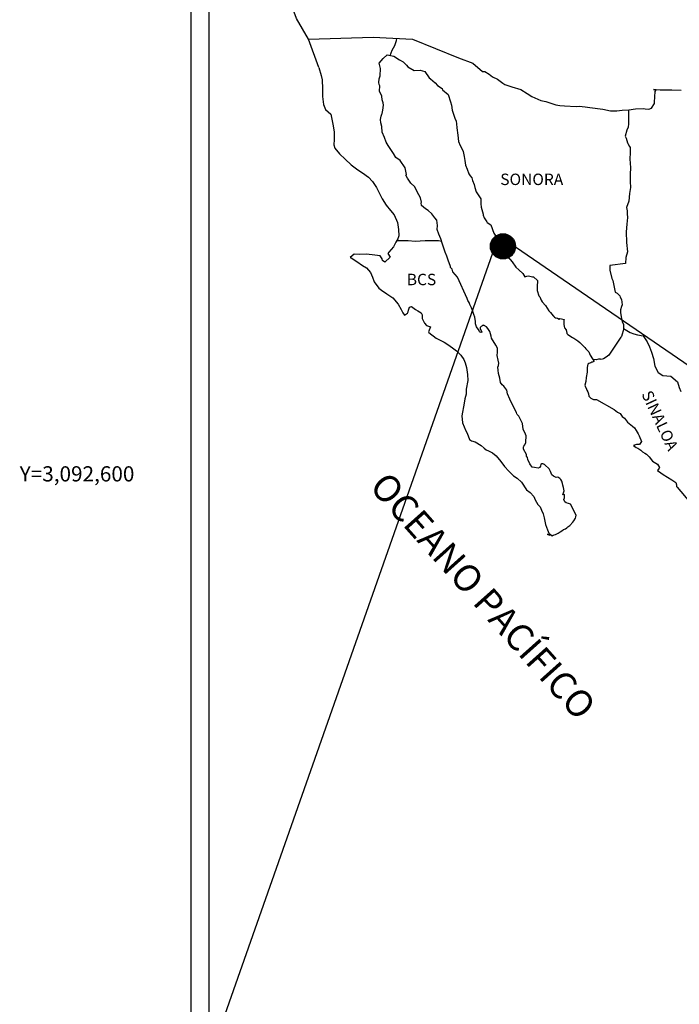
# Model space of a CAD drawing. Units: millimetres. Extents: x 516076 to 518476, y 3091052 to 3092852.
# Drawn here: x 518017 to 518156, y 3092488 to 3092696 of the extents above; entities that cross this region are included whole.
import ezdxf
from ezdxf.enums import TextEntityAlignment as Align

# ---------------------------------------------------------------- set-up
doc = ezdxf.new("R2010")
doc.units = ezdxf.units.MM
doc.layers.add('CVL_RET_TX', color=2, linetype='Continuous')
doc.layers.add('Lomo', color=7, linetype='Continuous')
doc.styles.add('MANOTEX4', font='MANOTEX4.shx')
doc.styles.add('ROMANS', font='romans.shx')

msp = doc.modelspace()

# ---------------------------------------------------------------- hatches: boundary and pattern name
at = {"layer": 'Lomo'}
h = msp.add_hatch(dxfattribs=at)
h.set_pattern_fill('ANSI31', scale=0.8, style=0)
h.set_pattern_definition([(45, (136946.64537, 1263638.53209), (-0.0707106781187, 0.0707106781187), [])])
edge = h.paths.add_edge_path()
edge.add_arc((518118.41, 3092647.84), 2.65, 0, 360)

# ---------------------------------------------------------------- linework, layer by layer
at = {"layer": 'Lomo', "color": 7}
for p, q in [((518052.83, 3091147.95), (518052.83, 3092745.58)), ((518056.63, 3092311), (518056.63, 3092727.6))]:
    msp.add_line(p, q, dxfattribs=at)
at = {"layer": 'Lomo', "color": 5, "linetype": 'Continuous'}
for p, q in [((518092.4, 3092686.34), (518093.18, 3092687.37)), ((518093.18, 3092687.37), (518094.02, 3092688.11)), ((518094.02, 3092688.11), (518095.44, 3092687.82)), ((518095.44, 3092687.82), (518096.67, 3092687.03)), ((518096.67, 3092687.03), (518097.4, 3092686.64)), ((518097.4, 3092686.64), (518098.14, 3092685.95)), ((518079.66, 3092685.48), (518080.15, 3092683.76)), ((518092.65, 3092685.25), (518092.4, 3092686.34)), ((518092.61, 3092683.72), (518092.65, 3092685.25)), ((518098.14, 3092685.95), (518098.43, 3092685.61)), ((518098.43, 3092685.61), (518099.76, 3092684.81)), ((518099.76, 3092684.81), (518100.98, 3092684.87)), ((518100.98, 3092684.87), (518101.96, 3092684.62)), ((518101.96, 3092684.62), (518102.89, 3092683.29)), ((518080.15, 3092683.76), (518080.36, 3092682.82)), ((518080.36, 3092682.82), (518080.46, 3092680.95)), ((518092.31, 3092682.29), (518092.4, 3092683.08)), ((518092.4, 3092683.08), (518092.61, 3092683.72)), ((518102.89, 3092683.29), (518103.14, 3092683.04)), ((518103.14, 3092683.04), (518104.12, 3092682.2)), ((518080.46, 3092680.95), (518080.46, 3092679.37)), ((518092.36, 3092681.9), (518092.31, 3092682.29)), ((518092.51, 3092681.6), (518092.36, 3092681.9)), ((518092.46, 3092680.46), (518092.51, 3092681.6)), ((518092.9, 3092679.43), (518092.46, 3092680.46)), ((518092.51, 3092681.6), (518092.51, 3092681.6)), ((518104.12, 3092682.2), (518104.66, 3092681.66)), ((518104.66, 3092681.66), (518105.59, 3092681.02)), ((518105.59, 3092681.02), (518105.69, 3092680.77)), ((518105.69, 3092680.77), (518106.91, 3092679.79)), ((518080.46, 3092679.37), (518080.66, 3092677.64)), ((518093, 3092678.68), (518092.9, 3092679.43)), ((518093.24, 3092678), (518093, 3092678.68)), ((518106.91, 3092679.79), (518107.41, 3092678.26)), ((518080.66, 3092677.64), (518081.1, 3092676.6)), ((518081.1, 3092676.6), (518082.18, 3092675.61)), ((518093.01, 3092675.77), (518093.15, 3092676.51)), ((518093.15, 3092676.51), (518093.3, 3092677.5)), ((518093.3, 3092677.5), (518093.24, 3092678)), ((518107.41, 3092678.26), (518107.61, 3092677.51)), ((518107.61, 3092677.51), (518107.71, 3092676.48)), ((518107.71, 3092676.48), (518108.29, 3092674.81)), ((518082.18, 3092675.61), (518082.62, 3092673.54)), ((518092.67, 3092674.49), (518092.76, 3092675.23)), ((518092.71, 3092673.8), (518092.67, 3092674.49)), ((518092.76, 3092675.23), (518092.96, 3092675.63)), ((518092.96, 3092675.63), (518093.01, 3092675.77)), ((518108.29, 3092674.81), (518108.54, 3092674.16)), ((518082.62, 3092673.54), (518082.92, 3092671.92)), ((518092.96, 3092673.07), (518092.71, 3092673.8)), ((518093.01, 3092671.88), (518092.96, 3092673.07)), ((518108.54, 3092674.16), (518108.63, 3092673.57)), ((518108.63, 3092673.57), (518108.74, 3092672.78)), ((518108.74, 3092672.78), (518108.94, 3092671.25)), ((518082.87, 3092670.34), (518082.82, 3092669.2)), ((518082.92, 3092671.92), (518082.87, 3092670.34)), ((518093.5, 3092670.74), (518093.01, 3092671.88)), ((518093.85, 3092669.75), (518093.5, 3092670.74)), ((518108.94, 3092671.25), (518109.08, 3092669.87)), ((518082.82, 3092669.2), (518083.07, 3092668.46)), ((518083.07, 3092668.46), (518084.05, 3092667.28)), ((518094.24, 3092669.07), (518093.85, 3092669.75)), ((518095.37, 3092667.39), (518094.24, 3092669.07)), ((518109.08, 3092669.87), (518109.43, 3092669.08)), ((518109.43, 3092669.08), (518109.72, 3092668.59)), ((518109.72, 3092668.59), (518110.07, 3092667.8)), ((518084.05, 3092667.28), (518085.18, 3092666.19)), ((518085.18, 3092666.19), (518086.5, 3092664.96)), ((518095.86, 3092666.55), (518095.37, 3092667.39)), ((518096.79, 3092665.86), (518095.86, 3092666.55)), ((518110.07, 3092667.8), (518110.22, 3092666.76)), ((518110.22, 3092666.76), (518110.37, 3092665.88)), ((518086.5, 3092664.96), (518087.88, 3092663.93)), ((518087.88, 3092663.93), (518088.86, 3092663.29)), ((518097.83, 3092664.33), (518096.79, 3092665.86)), ((518098.12, 3092662.95), (518097.83, 3092664.33)), ((518110.37, 3092665.88), (518110.56, 3092664.89)), ((518110.56, 3092664.89), (518110.86, 3092664.05)), ((518110.86, 3092664.05), (518111.25, 3092663.11)), ((518088.86, 3092663.29), (518090.09, 3092662.4)), ((518090.09, 3092662.4), (518090.97, 3092661.51)), ((518097.97, 3092662.8), (518098.12, 3092662.95)), ((518098.32, 3092662.16), (518097.97, 3092662.8)), ((518099.06, 3092661.12), (518098.32, 3092662.16)), ((518111.25, 3092663.11), (518111.5, 3092662.67)), ((518111.5, 3092662.67), (518111.84, 3092662.23)), ((518111.84, 3092662.23), (518112.03, 3092661.68)), ((518090.97, 3092661.51), (518091.81, 3092660.23)), ((518091.81, 3092660.23), (518092.3, 3092659.24)), ((518099.84, 3092660.34), (518099.06, 3092661.12)), ((518100.38, 3092659.3), (518099.84, 3092660.34)), ((518112.03, 3092661.68), (518112.33, 3092660.84)), ((518112.33, 3092660.84), (518112.53, 3092660.2)), ((518112.53, 3092660.2), (518112.78, 3092659.32)), ((518092.3, 3092659.24), (518092.99, 3092657.81)), ((518092.99, 3092657.81), (518093.87, 3092656.53)), ((518101.07, 3092658.02), (518100.38, 3092659.3)), ((518101.26, 3092657.13), (518101.07, 3092658.02)), ((518112.78, 3092659.32), (518113.76, 3092657.83)), ((518113.76, 3092657.83), (518113.76, 3092656.8)), ((518093.87, 3092656.53), (518094.75, 3092655.4)), ((518101.21, 3092656.99), (518101.26, 3092657.13)), ((518101.27, 3092656.44), (518101.21, 3092656.99)), ((518102.1, 3092655.7), (518101.27, 3092656.44)), ((518102.69, 3092655.35), (518102.1, 3092655.7)), ((518113.76, 3092656.8), (518113.86, 3092656.1)), ((518113.86, 3092656.1), (518114.25, 3092654.63)), ((518094.75, 3092655.4), (518095.49, 3092654.46)), ((518095.49, 3092654.46), (518096.22, 3092652.88)), ((518103.43, 3092654.67), (518102.69, 3092655.35)), ((518104.11, 3092653.87), (518103.43, 3092654.67)), ((518104.51, 3092653.34), (518104.11, 3092653.87)), ((518114.25, 3092654.63), (518114.25, 3092654.43)), ((518114.25, 3092654.43), (518114.45, 3092653.84)), ((518114.45, 3092653.84), (518114.99, 3092653)), ((518096.22, 3092652.88), (518096.47, 3092651.4)), ((518104.65, 3092652.25), (518104.51, 3092653.34)), ((518104.55, 3092651.36), (518104.65, 3092652.25)), ((518114.99, 3092653), (518115.08, 3092652.85)), ((518115.08, 3092652.85), (518115.88, 3092652.36)), ((518115.88, 3092652.36), (518116.52, 3092650.63)), ((518096.28, 3092649.43), (518095.89, 3092648.69)), ((518096.48, 3092650.07), (518096.28, 3092649.43)), ((518096.47, 3092651.4), (518096.48, 3092650.07)), ((518104.9, 3092650.37), (518104.55, 3092651.36)), ((518105.34, 3092649.44), (518104.9, 3092650.37)), ((518105.69, 3092648.3), (518105.34, 3092649.44)), ((518116.52, 3092650.63), (518116.95, 3092649.84)), ((518116.95, 3092649.84), (518118.14, 3092649.01)), ((518095.4, 3092647.75), (518094.37, 3092646.61)), ((518095.89, 3092648.69), (518095.4, 3092647.75)), ((518106.28, 3092646.62), (518105.69, 3092648.3)), ((518118.14, 3092649.01), (518118.48, 3092648.07)), ((518118.48, 3092648.07), (518118.63, 3092647.27)), ((518118.63, 3092647.27), (518118.92, 3092646.74)), ((518087.12, 3092646.21), (518086.24, 3092645.52)), ((518086.24, 3092645.52), (518086.48, 3092645.42)), ((518086.48, 3092645.42), (518087.66, 3092644.63)), ((518088.25, 3092646.11), (518087.12, 3092646.21)), ((518089.67, 3092646.17), (518088.25, 3092646.11)), ((518091.44, 3092645.97), (518089.67, 3092646.17)), ((518092.56, 3092645.87), (518091.44, 3092645.97)), ((518093, 3092645.23), (518092.56, 3092645.87)), ((518093.05, 3092644.84), (518093, 3092645.23)), ((518094.67, 3092645.53), (518093.59, 3092644.54)), ((518094.37, 3092646.61), (518094.18, 3092646.37)), ((518094.18, 3092646.37), (518094.67, 3092645.53)), ((518106.62, 3092645.79), (518106.28, 3092646.62)), ((518106.92, 3092644.95), (518106.62, 3092645.79)), ((518118.92, 3092646.74), (518119.16, 3092646)), ((518119.16, 3092646), (518119.41, 3092645.6)), ((518119.41, 3092645.6), (518120.35, 3092644.57)), ((518087.66, 3092644.63), (518088.89, 3092643.84)), ((518088.89, 3092643.84), (518089.72, 3092643.35)), ((518089.72, 3092643.35), (518090.56, 3092642.36)), ((518093.59, 3092644.54), (518093.05, 3092644.84)), ((518107.36, 3092643.57), (518106.92, 3092644.95)), ((518107.41, 3092643.42), (518107.36, 3092643.57)), ((518107.71, 3092643.07), (518107.41, 3092643.42)), ((518120.35, 3092644.57), (518121.13, 3092643.48)), ((518121.13, 3092643.48), (518121.76, 3092642.89)), ((518090.56, 3092642.36), (518090.95, 3092641.33)), ((518090.95, 3092641.33), (518091.3, 3092640.39)), ((518107.85, 3092642.48), (518107.71, 3092643.07)), ((518108.88, 3092641.35), (518107.85, 3092642.48)), ((518110.9, 3092636.86), (518108.88, 3092641.35)), ((518121.76, 3092642.89), (518122.6, 3092642.15)), ((518122.6, 3092642.15), (518122.99, 3092641.46)), ((518122.99, 3092641.46), (518123.44, 3092641.56)), ((518123.44, 3092641.56), (518123.73, 3092641.61)), ((518123.73, 3092641.61), (518124.08, 3092641.56)), ((518124.08, 3092641.56), (518124.61, 3092641.46)), ((518124.61, 3092641.46), (518124.86, 3092641.42)), ((518124.86, 3092641.42), (518125.69, 3092640.68)), ((518091.3, 3092640.39), (518092.28, 3092639.06)), ((518092.28, 3092639.06), (518092.86, 3092638.61)), ((518125.69, 3092640.68), (518125.64, 3092639.34)), ((518125.64, 3092639.34), (518125.64, 3092638.55)), ((518092.86, 3092638.61), (518093.99, 3092637.88)), ((518093.99, 3092637.88), (518095.27, 3092637.04)), ((518095.27, 3092637.04), (518096.4, 3092635.71)), ((518125.64, 3092638.55), (518125.99, 3092637.46)), ((518125.99, 3092637.46), (518126.14, 3092637.22)), ((518126.14, 3092637.22), (518126.43, 3092636.53)), ((518096.4, 3092635.71), (518096.99, 3092634.57)), ((518098.55, 3092634.43), (518098.75, 3092635.07)), ((518098.75, 3092635.07), (518099.15, 3092635.22)), ((518099.15, 3092635.22), (518099.98, 3092634.58)), ((518111.05, 3092636.42), (518110.9, 3092636.86)), ((518111.29, 3092636.02), (518111.05, 3092636.42)), ((518111.44, 3092635.63), (518111.29, 3092636.02)), ((518111.79, 3092634.94), (518111.44, 3092635.63)), ((518111.93, 3092634.59), (518111.79, 3092634.94)), ((518126.43, 3092636.53), (518126.63, 3092636.18)), ((518126.63, 3092636.18), (518127.36, 3092635.39)), ((518127.36, 3092635.39), (518128.1, 3092634.26)), ((518096.99, 3092634.57), (518097.33, 3092633.83)), ((518097.33, 3092633.83), (518097.67, 3092633.39)), ((518097.67, 3092633.39), (518097.73, 3092633.39)), ((518097.73, 3092633.39), (518098.31, 3092633.79)), ((518098.31, 3092633.79), (518098.46, 3092634.04)), ((518098.46, 3092634.04), (518098.55, 3092634.43)), ((518099.98, 3092634.58), (518100.47, 3092634.29)), ((518100.47, 3092634.29), (518101.2, 3092633.84)), ((518101.2, 3092633.84), (518101.45, 3092633.45)), ((518101.45, 3092633.45), (518101.45, 3092632.66)), ((518112.32, 3092633.51), (518111.93, 3092634.59)), ((518112.52, 3092632.96), (518112.32, 3092633.51)), ((518112.67, 3092632.07), (518112.52, 3092632.96)), ((518128.1, 3092634.26), (518128.4, 3092633.92)), ((518128.4, 3092633.92), (518128.99, 3092633.22)), ((518128.99, 3092633.22), (518129.13, 3092633.13)), ((518129.13, 3092633.13), (518129.13, 3092633.08)), ((518129.13, 3092633.08), (518129.23, 3092632.98)), ((518129.23, 3092632.98), (518129.47, 3092632.83)), ((518129.47, 3092632.83), (518129.62, 3092632.78)), ((518101.45, 3092632.66), (518101.94, 3092631.72)), ((518101.94, 3092631.72), (518102.33, 3092631.23)), ((518102.33, 3092631.23), (518103.16, 3092630.88)), ((518103.16, 3092630.88), (518102.77, 3092629.89)), ((518112.62, 3092631.58), (518112.67, 3092632.07)), ((518112.87, 3092630.94), (518112.62, 3092631.58)), ((518113.4, 3092630.15), (518112.87, 3092630.94)), ((518113.85, 3092630.99), (518113.65, 3092630.74)), ((518113.65, 3092630.74), (518113.65, 3092630.54)), ((518114, 3092631.09), (518113.85, 3092630.99)), ((518114.09, 3092631.19), (518114, 3092631.09)), ((518114.24, 3092631.23), (518114.09, 3092631.19)), ((518114.34, 3092631.29), (518114.24, 3092631.23)), ((518114.98, 3092630.89), (518114.34, 3092631.29)), ((518115.22, 3092630.55), (518114.98, 3092630.89)), ((518129.62, 3092632.78), (518129.92, 3092632.73)), ((518129.92, 3092632.73), (518130.21, 3092632.54)), ((518130.21, 3092632.54), (518130.26, 3092632.54)), ((518130.26, 3092632.54), (518130.21, 3092632.44)), ((518130.21, 3092632.44), (518130.26, 3092632.48)), ((518130.26, 3092632.48), (518130.41, 3092632.64)), ((518130.41, 3092632.64), (518131.34, 3092632.48)), ((518131.24, 3092632.29), (518131.19, 3092631.45)), ((518131.19, 3092631.45), (518131.29, 3092631.01)), ((518131.34, 3092632.48), (518131.24, 3092632.29)), ((518131.29, 3092631.01), (518131.34, 3092630.71)), ((518102.77, 3092629.89), (518102.83, 3092629.7)), ((518102.83, 3092629.7), (518104.35, 3092628.56)), ((518113.51, 3092629.86), (518113.4, 3092630.15)), ((518113.61, 3092629.76), (518113.51, 3092629.86)), ((518113.85, 3092629.71), (518113.61, 3092629.76)), ((518113.65, 3092630.54), (518114, 3092629.76)), ((518114, 3092629.76), (518113.85, 3092629.71)), ((518113.85, 3092629.71), (518113.85, 3092629.71)), ((518115.66, 3092629.9), (518115.22, 3092630.55)), ((518115.91, 3092628.97), (518115.66, 3092629.9)), ((518116.01, 3092628.53), (518115.91, 3092628.97)), ((518131.34, 3092630.71), (518131.34, 3092630.71)), ((518131.34, 3092630.71), (518131.68, 3092630.27)), ((518131.68, 3092630.27), (518131.73, 3092630.22)), ((518131.73, 3092630.22), (518131.78, 3092630.02)), ((518131.78, 3092630.02), (518131.88, 3092629.48)), ((518131.88, 3092629.48), (518132.08, 3092629.33)), ((518132.08, 3092629.33), (518133.05, 3092628.64)), ((518104.35, 3092628.56), (518106.01, 3092627.68)), ((518106.01, 3092627.68), (518107.04, 3092627.08)), ((518107.04, 3092627.08), (518108.07, 3092626.3)), ((518116.94, 3092627.09), (518116.01, 3092628.53)), ((518117.24, 3092626.45), (518116.94, 3092627.09)), ((518133.05, 3092628.64), (518133.35, 3092628.54)), ((518133.35, 3092628.54), (518134.18, 3092627.95)), ((518134.18, 3092627.95), (518134.58, 3092627.61)), ((518134.58, 3092627.61), (518135.61, 3092626.57)), ((518135.61, 3092626.57), (518135.86, 3092626.27)), ((518108.07, 3092626.3), (518108.61, 3092625.85)), ((518108.61, 3092625.85), (518109.55, 3092624.96)), ((518109.55, 3092624.96), (518110.19, 3092624.08)), ((518117.19, 3092624.92), (518117.24, 3092625.62)), ((518117.44, 3092623.94), (518117.19, 3092624.92)), ((518117.24, 3092625.62), (518117.24, 3092626.45)), ((518135.86, 3092626.27), (518136.49, 3092625.68)), ((518136.49, 3092625.68), (518136.79, 3092624.94)), ((518136.79, 3092624.94), (518137.23, 3092624.21)), ((518110.19, 3092624.08), (518110.43, 3092623.34)), ((518110.43, 3092623.34), (518110.72, 3092622.35)), ((518117.34, 3092622.4), (518117.48, 3092622.8)), ((518117.53, 3092623.29), (518117.44, 3092623.94)), ((518117.48, 3092622.8), (518117.53, 3092623.29)), ((518136.25, 3092623.07), (518136.15, 3092622.38)), ((518136.45, 3092623.22), (518136.25, 3092623.07)), ((518136.88, 3092623.31), (518136.45, 3092623.22)), ((518137.13, 3092623.47), (518136.88, 3092623.31)), ((518137.28, 3092623.47), (518137.13, 3092623.47)), ((518137.23, 3092624.21), (518137.52, 3092623.76)), ((518137.52, 3092623.66), (518137.28, 3092623.47)), ((518137.52, 3092623.76), (518137.52, 3092623.66)), ((518110.72, 3092622.35), (518110.93, 3092620.87)), ((518110.93, 3092620.87), (518111.02, 3092619.64)), ((518117.44, 3092621.77), (518117.34, 3092622.4)), ((518117.49, 3092621.12), (518117.44, 3092621.77)), ((518117.73, 3092620.14), (518117.49, 3092621.12)), ((518136.11, 3092621.39), (518135.91, 3092620.25)), ((518136.15, 3092622.38), (518136.11, 3092621.39)), ((518111.02, 3092619.64), (518110.68, 3092617.81)), ((518117.93, 3092619.2), (518117.73, 3092620.14)), ((518118.22, 3092618.71), (518117.93, 3092619.2)), ((518118.62, 3092618.41), (518118.22, 3092618.71)), ((518119.21, 3092617.57), (518118.62, 3092618.41)), ((518135.86, 3092619.41), (518135.67, 3092618.67)), ((518135.67, 3092618.67), (518135.72, 3092618.47)), ((518135.72, 3092618.47), (518135.96, 3092617.79)), ((518135.91, 3092620.25), (518135.86, 3092619.41)), ((518110.64, 3092616.73), (518110.39, 3092615.78)), ((518110.68, 3092617.81), (518110.64, 3092616.73)), ((518119.36, 3092616.83), (518119.21, 3092617.57)), ((518119.85, 3092615.7), (518119.36, 3092616.83)), ((518135.96, 3092617.79), (518136.06, 3092617.59)), ((518136.06, 3092617.59), (518136.26, 3092617.24)), ((518136.26, 3092617.24), (518136.41, 3092616.8)), ((518136.41, 3092616.8), (518136.51, 3092616.36)), ((518136.51, 3092616.36), (518136.9, 3092615.91)), ((518110.25, 3092614.85), (518109.76, 3092612.23)), ((518110.39, 3092615.78), (518110.25, 3092614.85)), ((518120.15, 3092615.05), (518119.85, 3092615.7)), ((518120.73, 3092614.02), (518120.15, 3092615.05)), ((518136.9, 3092615.91), (518137.44, 3092615.66)), ((518137.44, 3092615.66), (518138.12, 3092615.66)), ((518138.12, 3092615.66), (518141.8, 3092613.5)), ((518109.76, 3092612.23), (518109.91, 3092610.75)), ((518120.98, 3092613.38), (518120.73, 3092614.02)), ((518121.23, 3092612.89), (518120.98, 3092613.38)), ((518121.32, 3092612.64), (518121.23, 3092612.89)), ((518121.42, 3092612.49), (518121.32, 3092612.64)), ((518121.42, 3092612.49), (518121.42, 3092612.49)), ((518121.76, 3092612.1), (518121.42, 3092612.49)), ((518122.06, 3092611.55), (518121.76, 3092612.1)), ((518141.8, 3092613.5), (518142.49, 3092613)), ((518142.49, 3092613), (518143.07, 3092612.66)), ((518143.07, 3092612.66), (518143.52, 3092612.07)), ((518109.91, 3092610.75), (518110.6, 3092609.08)), ((518122.5, 3092610.57), (518122.06, 3092611.55)), ((518122.65, 3092609.39), (518122.5, 3092610.57)), ((518143.52, 3092612.07), (518144.01, 3092611.68)), ((518144.01, 3092611.68), (518144.65, 3092610.84)), ((518144.65, 3092610.84), (518145.68, 3092610.05)), ((518145.68, 3092610.05), (518146.12, 3092609.66)), ((518110.6, 3092609.08), (518110.89, 3092608.58)), ((518110.89, 3092608.58), (518111.34, 3092607.2)), ((518123.19, 3092608.35), (518122.65, 3092609.39)), ((518123.29, 3092607.96), (518123.19, 3092608.35)), ((518123.29, 3092607.65), (518123.29, 3092607.96)), ((518146.12, 3092609.66), (518146.47, 3092609.11)), ((518146.47, 3092609.11), (518146.86, 3092608.42)), ((518146.86, 3092608.42), (518147.05, 3092607.98)), ((518147.05, 3092607.98), (518147.54, 3092606.79)), ((518111.34, 3092607.2), (518111.78, 3092606.95)), ((518111.78, 3092606.95), (518112.56, 3092606.71)), ((518112.56, 3092606.71), (518113.83, 3092605.97)), ((518113.83, 3092605.97), (518114.43, 3092605.38)), ((518122.8, 3092605.79), (518123.05, 3092606.13)), ((518123.05, 3092606.13), (518123.2, 3092606.57)), ((518123.2, 3092606.57), (518123.24, 3092607.02)), ((518123.24, 3092607.02), (518123.29, 3092607.65)), ((518146.52, 3092606.15), (518145.88, 3092605.95)), ((518145.88, 3092605.95), (518146.47, 3092605.56)), ((518146.81, 3092606.15), (518146.52, 3092606.15)), ((518147, 3092606.15), (518146.81, 3092606.15)), ((518147.11, 3092606.15), (518147, 3092606.15)), ((518147.54, 3092606.79), (518147.11, 3092606.15)), ((518147.54, 3092606.79), (518147.54, 3092606.79)), ((518114.43, 3092605.38), (518114.87, 3092605.03)), ((518114.87, 3092605.03), (518115.36, 3092604.84)), ((518115.36, 3092604.84), (518115.36, 3092604.84)), ((518115.36, 3092604.84), (518116.19, 3092604.39)), ((518116.19, 3092604.39), (518116.97, 3092603.8)), ((518116.97, 3092603.8), (518117.95, 3092602.62)), ((518122.71, 3092605.63), (518122.75, 3092605.68)), ((518122.71, 3092605.19), (518122.71, 3092605.63)), ((518123.39, 3092604.06), (518122.71, 3092605.19)), ((518122.75, 3092605.68), (518122.8, 3092605.79)), ((518123.39, 3092603.71), (518123.39, 3092604.06)), ((518146.47, 3092605.56), (518146.81, 3092605.41)), ((518146.81, 3092605.41), (518147.4, 3092604.97)), ((518147.4, 3092604.97), (518147.79, 3092604.62)), ((518147.79, 3092604.62), (518148.23, 3092604.33)), ((518148.23, 3092604.33), (518148.62, 3092604.13)), ((518148.62, 3092604.13), (518149.17, 3092603.59)), ((518117.95, 3092602.62), (518118.74, 3092601.53)), ((518123.55, 3092603.41), (518123.39, 3092603.71)), ((518123.64, 3092603.02), (518123.55, 3092603.41)), ((518124.04, 3092602.13), (518123.64, 3092603.02)), ((518124.57, 3092601.44), (518124.04, 3092602.13)), ((518126.39, 3092602.04), (518126.29, 3092601.64)), ((518126.54, 3092602.14), (518126.39, 3092602.04)), ((518126.63, 3092602.14), (518126.54, 3092602.14)), ((518126.88, 3092602.08), (518126.63, 3092602.14)), ((518126.93, 3092602.04), (518126.88, 3092602.08)), ((518127.17, 3092601.94), (518126.93, 3092602.04)), ((518127.22, 3092601.89), (518127.17, 3092601.94)), ((518128.15, 3092601.05), (518127.22, 3092601.89)), ((518149.17, 3092603.59), (518149.85, 3092602.7)), ((518149.85, 3092602.7), (518150.93, 3092602.01)), ((518150.93, 3092602.01), (518151.33, 3092601.37)), ((518118.74, 3092601.53), (518119.63, 3092600.54)), ((518119.63, 3092600.54), (518120.66, 3092599.56)), ((518125.02, 3092601.34), (518124.57, 3092601.44)), ((518125.85, 3092601.2), (518125.02, 3092601.34)), ((518126.14, 3092601.34), (518125.85, 3092601.2)), ((518126.19, 3092601.39), (518126.14, 3092601.34)), ((518126.29, 3092601.64), (518126.19, 3092601.39)), ((518128.4, 3092600.51), (518128.15, 3092601.05)), ((518128.55, 3092600.11), (518128.4, 3092600.51)), ((518128.69, 3092599.82), (518128.55, 3092600.11)), ((518129.04, 3092599.52), (518128.69, 3092599.82)), ((518151.28, 3092601.22), (518150.94, 3092600.68)), ((518150.94, 3092600.68), (518151.62, 3092600.23)), ((518151.33, 3092601.37), (518151.28, 3092601.22)), ((518151.62, 3092600.23), (518152.11, 3092599.84)), ((518152.11, 3092599.84), (518153.05, 3092599.29)), ((518120.66, 3092599.56), (518121.39, 3092599.12)), ((518121.39, 3092599.12), (518122.28, 3092598.28)), ((518122.28, 3092598.28), (518123.36, 3092596.65)), ((518129.63, 3092599.23), (518129.04, 3092599.52)), ((518129.96, 3092599.27), (518129.63, 3092599.23)), ((518130.36, 3092599.03), (518129.96, 3092599.27)), ((518130.6, 3092598.78), (518130.36, 3092599.03)), ((518130.8, 3092598.44), (518130.6, 3092598.78)), ((518130.95, 3092598), (518130.8, 3092598.44)), ((518131.04, 3092597.6), (518130.95, 3092598)), ((518131.15, 3092597.1), (518131.04, 3092597.6)), ((518153.05, 3092599.29), (518153.97, 3092598.71)), ((518153.97, 3092598.71), (518154.76, 3092598.17)), ((518154.76, 3092598.17), (518154.91, 3092597.67)), ((518154.91, 3092597.67), (518154.91, 3092597.37)), ((518123.36, 3092596.65), (518124.14, 3092596.06)), ((518124.14, 3092596.06), (518124.88, 3092595.22)), ((518131, 3092595.62), (518131.29, 3092596.46)), ((518131.39, 3092595.67), (518131, 3092595.62)), ((518131.29, 3092596.46), (518131.15, 3092597.1)), ((518131.39, 3092595.23), (518131.39, 3092595.67)), ((518154.91, 3092597.37), (518155.06, 3092597.18)), ((518155.06, 3092597.18), (518157.7, 3092594.07)), ((518124.88, 3092595.22), (518125.17, 3092594.53)), ((518125.17, 3092594.53), (518125.76, 3092593.55)), ((518125.76, 3092593.55), (518126.21, 3092593.06)), ((518131.25, 3092594.64), (518131.35, 3092594.93)), ((518131.45, 3092594.15), (518131.25, 3092594.64)), ((518131.35, 3092594.93), (518131.39, 3092595.23)), ((518131.74, 3092593.9), (518131.45, 3092594.15)), ((518132.23, 3092593.8), (518131.74, 3092593.9)), ((518132.62, 3092593.65), (518132.23, 3092593.8)), ((518133.8, 3092591.28), (518132.62, 3092593.65)), ((518126.21, 3092593.06), (518126.5, 3092592.36)), ((518126.5, 3092592.36), (518126.89, 3092591.57)), ((518126.89, 3092591.57), (518127.09, 3092590.73)), ((518127.09, 3092590.73), (518127.34, 3092589.36)), ((518127.34, 3092589.36), (518127.78, 3092588.22)), ((518132.48, 3092589.16), (518133.11, 3092589.81)), ((518133.11, 3092589.81), (518133.36, 3092590.1)), ((518133.36, 3092590.1), (518133.71, 3092590.69)), ((518133.71, 3092590.69), (518133.75, 3092590.99)), ((518133.75, 3092590.99), (518133.8, 3092591.28)), ((518127.78, 3092588.22), (518128.07, 3092587.53)), ((518128.32, 3092587.04), (518127.78, 3092587.29)), ((518127.78, 3092587.29), (518127.97, 3092587.18)), ((518127.97, 3092587.18), (518128.12, 3092587.29)), ((518128.07, 3092587.53), (518128.32, 3092587.04)), ((518128.12, 3092587.29), (518128.37, 3092587.33)), ((518128.37, 3092587.33), (518128.76, 3092586.99)), ((518129.2, 3092587.18), (518129.49, 3092587.24)), ((518129.49, 3092587.24), (518129.74, 3092587.38)), ((518129.74, 3092587.38), (518130.03, 3092587.53)), ((518130.03, 3092587.53), (518130.23, 3092587.68)), ((518130.23, 3092587.68), (518130.47, 3092587.78)), ((518130.47, 3092587.78), (518130.82, 3092588.02)), ((518130.82, 3092588.02), (518131.16, 3092588.27)), ((518131.16, 3092588.27), (518131.55, 3092588.47)), ((518131.55, 3092588.47), (518131.84, 3092588.67)), ((518131.84, 3092588.67), (518132.09, 3092588.86)), ((518132.09, 3092588.86), (518132.48, 3092589.16)), ((518128.76, 3092586.99), (518128.95, 3092587.14)), ((518128.95, 3092587.14), (518129.2, 3092587.18))]:
    msp.add_line(p, q, dxfattribs=at)
at = {"layer": 'Lomo'}
for p, q in [((518121.05, 3092647.73), (518364.72, 3092480.79, -3.48)), ((518116.19, 3092646.4), (518057.95, 3092480.79, -3.48))]:
    msp.add_line(p, q, dxfattribs=at)
at = {"layer": 'Lomo', "color": 7, "linetype": 'Continuous'}
for points in [[(518077.47, 3092691.38), (518075.01, 3092695.77), (518073.84, 3092698.78), (518059.33, 3092720.56)], [(518079.66, 3092685.48), (518077.47, 3092691.38), (518091.09, 3092691.86), (518099.36, 3092691.38), (518109.08, 3092687.49), (518112.1, 3092686.36)], [(518094.68, 3092687.98), (518095.13, 3092689.11), (518095.66, 3092690.1), (518095.99, 3092691.16), (518096.06, 3092691.55)], [(518112.1, 3092686.36), (518114.11, 3092684.63), (518114.6, 3092684.63), (518115.53, 3092684.04), (518116.22, 3092683.5), (518117.25, 3092683.01), (518118.38, 3092682.12), (518118.82, 3092681.88), (518120.29, 3092681.38), (518122.15, 3092680.84), (518123.53, 3092679.95), (518124.51, 3092679.36), (518126.37, 3092678.52), (518127.45, 3092678.28), (518129.55, 3092677.59), (518130.39, 3092677.44), (518131.37, 3092677.39), (518133.82, 3092677.25), (518134.45, 3092677.35), (518135.68, 3092677.15), (518136.71, 3092677.05), (518139.4, 3092676.71), (518141.02, 3092676.37), (518142.39, 3092676.32), (518143.52, 3092676.47), (518144.89, 3092676.57), (518146.27, 3092676.77), (518147.98, 3092676.82), (518148.32, 3092676.77), (518149.11, 3092676.67), (518149.69, 3092676.87), (518150.28, 3092677.9), (518150.28, 3092678.15), (518150.43, 3092680.37), (518150.62, 3092680.72), (518150.08, 3092680.81), (518151.5, 3092680.77), (518153.95, 3092680.72), (518155.91, 3092680.67)], [(518144.85, 3092676.56), (518144.86, 3092673.62), (518144.76, 3092672.93), (518144.46, 3092672.29), (518144.12, 3092671), (518144.32, 3092670.56), (518144.62, 3092669.63), (518144.71, 3092669.48), (518145.01, 3092668.83), (518145.16, 3092668.64), (518145.16, 3092668), (518145.16, 3092667.5), (518145.11, 3092666.22), (518145.16, 3092665.24), (518145.26, 3092664.44), (518145.21, 3092662.97), (518145.21, 3092661.49), (518145.26, 3092660.21), (518145.07, 3092658.97), (518144.92, 3092657.35), (518144.43, 3092656.02), (518144.57, 3092655.28), (518144.57, 3092654.69), (518144.63, 3092653.89), (518144.48, 3092652.47), (518144.34, 3092650.89), (518144.43, 3092648.67), (518144.63, 3092646.7), (518144.24, 3092645.52), (518144.19, 3092644.24), (518140.9, 3092643.8), (518140.9, 3092642.81), (518141.3, 3092641.09), (518141.54, 3092640.64), (518141.74, 3092639.61), (518141.89, 3092638.92), (518141.94, 3092638.53), (518142.04, 3092638.22), (518142.43, 3092637.98), (518142.97, 3092637.44), (518143.07, 3092637.14), (518143.32, 3092636.65), (518143.46, 3092635.56), (518143.36, 3092635.17), (518143.17, 3092634.48), (518143.12, 3092633.83), (518143.32, 3092632.65), (518143.52, 3092632.06), (518143.76, 3092631.42), (518143.81, 3092630.98), (518143.76, 3092630.39), (518143.71, 3092630.04), (518143.52, 3092629.4), (518143.32, 3092628.86), (518143.22, 3092628.71), (518140.67, 3092624.96), (518140.38, 3092624.77), (518140.13, 3092624.57), (518139.55, 3092624.18), (518139.1, 3092624.03), (518138.91, 3092624.13), (518138.51, 3092624.13), (518138.02, 3092623.98), (518137.32, 3092624.06)], [(518096.15, 3092649.08), (518097.47, 3092649.08), (518098.49, 3092649.08), (518099.96, 3092648.93), (518102.02, 3092649.08), (518103.78, 3092649.08), (518104.88, 3092649.06), (518105.5, 3092648.92)], [(518143.78, 3092630.59), (518145.18, 3092629.7), (518145.97, 3092629.45), (518146.71, 3092629.25), (518147.89, 3092629.05), (518148.73, 3092627.77), (518149.26, 3092626.73), (518149.66, 3092625.6), (518150.06, 3092624.27), (518150.4, 3092622.63), (518151.08, 3092621.3), (518152.07, 3092620.71), (518153.74, 3092620.51), (518155.16, 3092619.33), (518155.51, 3092618.19), (518155.85, 3092617.35)]]:
    msp.add_lwpolyline(points, dxfattribs=at)
at = {"layer": 'Lomo', "color": 7}
msp.add_circle((518118.41, 3092647.84), 2.65, dxfattribs=at)

# ---------------------------------------------------------------- texts
at = {"layer": 'CVL_RET_TX', "color": 7, "style": 'MANOTEX4'}
msp.add_text('Y=3,092,600', height=3.2, dxfattribs=at).set_placement((518040.87, 3092600), align=Align.MIDDLE_RIGHT)
at = {"layer": 'Lomo', "color": 7, "style": 'ROMANS'}
for s, p in [('SONORA', (518117.85, 3092660.73)), ('BCS', (518098.18, 3092639.67))]:
    msp.add_text(s, height=2.4, dxfattribs=at).set_placement(p)
msp.add_text('SINALOA', height=2.4, rotation=295.0046, dxfattribs=at).set_placement((518147.5, 3092616.8))
at = {"layer": 'Lomo', "color": 7, "insert": (518116.33, 3092576.2), "char_height": 5.6, "width": 87.9267, "attachment_point": 2, "rotation": 311.7786, "style": 'ROMANS'}
msp.add_mtext('\\fArial|b0|i0|c0|p34;OCEANO PACÍFICO', dxfattribs=at)

doc.saveas('drawing.dxf')
